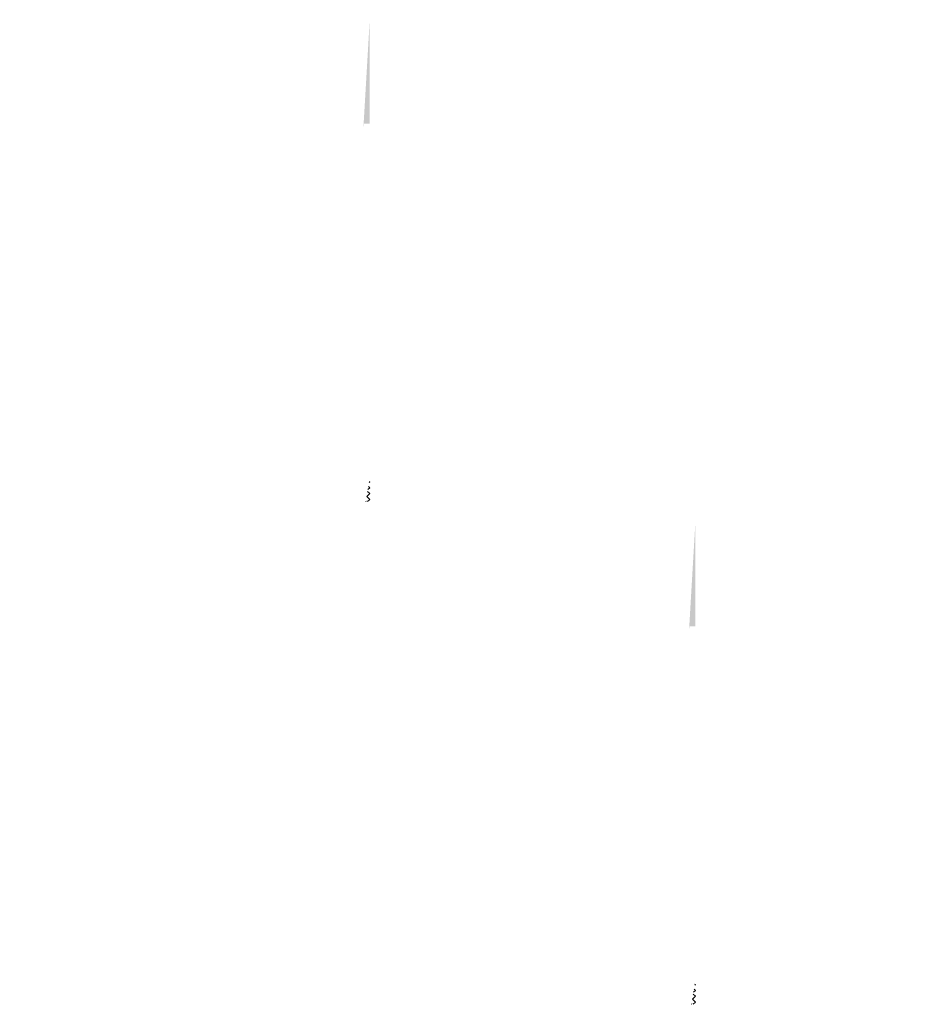
# Model space of a CAD drawing. Units: millimetres. Extents: x 2277835 to 2340103, y 80501 to 118334.
# Drawn here: x 2285694 to 2292532, y 107906 to 115503 of the extents above; entities that cross this region are included whole.
import ezdxf

# ---------------------------------------------------------------- set-up
doc = ezdxf.new("R2010")
doc.units = ezdxf.units.MM
doc.layers.add('KUM mezgls', color=7, linetype='Continuous', lineweight=13)
doc.layers.add('Ūdensvads', color=7, linetype='Continuous', lineweight=13)
pattern_1 = [(0, (0, 0), (0, 6.985), [5.08, -1.905]), (90, (0, 0), (-6.985, 4e-16), [5.08, -1.905])]
pattern_2 = [(0, (2511.5695, -3878.5675), (0, 6.985), [5.08, -1.905]), (90, (2511.5695, -3878.5675), (-6.985, 4e-16), [5.08, -1.905])]

msp = doc.modelspace()

# ---------------------------------------------------------------- hatches: boundary and pattern name
at = {"layer": 'KUM mezgls', "lineweight": 0}
h = msp.add_hatch(dxfattribs=at)
h.set_pattern_fill('ANSI37', color=256, scale=10, style=0)
h.set_pattern_definition([(45, (9e-10, -3729.066), (-22.4506403, 22.4506403), []), (135, (9e-10, -3729.066), (-22.4506403, -22.4506403), [])])
edge = h.paths.add_edge_path()
edge.add_line((2288393.5, 111957.8), (2288393.5, 111828.5))
edge.add_line((2288393.5, 111784.5), (2288363.5, 111784.5))
h = msp.add_hatch(dxfattribs=at)
h.set_pattern_fill('AR-B816', color=256, scale=10, style=0)
h.set_pattern_definition([(0, (2511.6, -3878.6), (0, 2032), []), (90, (2511.6, -3878.6), (-2032, 2032), [2032, -2032])])
h.paths.add_polyline_path([(2285693.7, 111095.5), (2285693.7, 111045.5), (2285808.7, 111045.5), (2285808.7, 111095.5)])
h.paths.add_polyline_path([(2286464.8, 111095.5), (2286349.8, 111095.5), (2286349.8, 111045.5), (2286464.8, 111045.5)])
h = msp.add_hatch(dxfattribs=at)
h.set_pattern_fill('ANSI37', color=256, scale=10, style=0)
h.set_pattern_definition([(45, (2511.57, -7607.633), (-22.4506403, 22.4506403), []), (135, (2511.57, -7607.633), (-22.4506403, -22.4506403), [])])
edge = h.paths.add_edge_path()
edge.add_line((2290905, 108079.3), (2290905, 107950))
edge.add_line((2290905, 107906), (2290875, 107906))
at = {"layer": 'Ūdensvads', "lineweight": 0, "ltscale": 10}
h = msp.add_hatch(dxfattribs=at)
h.set_pattern_fill('ANGLE', color=256)
h.set_pattern_definition(pattern_1)
edge = h.paths.add_edge_path()
edge.add_line((2288343.5, 114649.9), (2288343.5, 114699.9))
edge.add_line((2288438.5, 114699.8), (2288343.5, 114699.9))
edge.add_line((2288393.5, 114699.8), (2288393.5, 115503.2))
h = msp.add_hatch(dxfattribs=at)
h.set_pattern_fill('ANGLE', color=256)
h.set_pattern_definition(pattern_1)
edge = h.paths.add_edge_path()
edge.add_line((2288363.5, 111957.8), (2288913.5, 111957.8))
h = msp.add_hatch(dxfattribs=at)
h.set_pattern_fill('ANGLE', color=256)
h.set_pattern_definition(pattern_2)
edge = h.paths.add_edge_path()
edge.add_line((2290855, 110771.3), (2290855, 110821.3))
edge.add_line((2290950.1, 110821.3), (2290855, 110821.3))
edge.add_line((2290905.1, 110821.3), (2290905, 111624.7))
h = msp.add_hatch(dxfattribs=at)
h.set_pattern_fill('AR-CONC', color=256, scale=5)
edge = h.paths.add_edge_path()
edge.add_line((2292431.8, 110374.2), (2292469.5, 110374.2))
edge.add_line((2292494.2, 110375), (2292531.8, 110375))
edge.add_line((2292494.2, 110375), (2292481.8, 110404.1))
edge.add_line((2292481.8, 110345.1), (2292469.5, 110374.2))
edge.add_line((2292481.8, 110345.1), (2292481.8, 110404.1))
h = msp.add_hatch(dxfattribs=at)
h.set_pattern_fill('AR-CONC', color=256, scale=5)
edge = h.paths.add_edge_path()
edge.add_line((2292431.8, 110374.2), (2292469.5, 110374.2))
edge.add_line((2292494.2, 110375), (2292531.8, 110375))
edge.add_line((2292494.2, 110375), (2292481.8, 110404.1))
edge.add_line((2292481.8, 110345.1), (2292469.5, 110374.2))
edge.add_line((2292481.8, 110345.1), (2292481.8, 110404.1))
h = msp.add_hatch(dxfattribs=at)
h.set_pattern_fill('AR-CONC', color=256, scale=5)
edge = h.paths.add_edge_path()
edge.add_line((2292431.8, 110374.2), (2292469.5, 110374.2))
edge.add_line((2292494.2, 110375), (2292531.8, 110375))
edge.add_line((2292494.2, 110375), (2292481.8, 110404.1))
edge.add_line((2292481.8, 110345.1), (2292469.5, 110374.2))
edge.add_line((2292481.8, 110345.1), (2292481.8, 110404.1))
h = msp.add_hatch(dxfattribs=at)
h.set_pattern_fill('AR-CONC', color=256, scale=5)
edge = h.paths.add_edge_path()
edge.add_line((2292431.8, 109921.4), (2292531.8, 109921.4))
edge.add_line((2292431.8, 110374.2), (2292469.5, 110374.2))
edge.add_line((2292494.2, 110375), (2292531.8, 110375))
edge.add_line((2292494.2, 110375), (2292481.8, 110404.1))
edge.add_line((2292481.8, 110345.1), (2292469.5, 110374.2))
edge.add_line((2292481.8, 110345.1), (2292481.8, 110404.1))
h = msp.add_hatch(dxfattribs=at)
h.set_pattern_fill('AR-CONC', color=256, scale=5)
edge = h.paths.add_edge_path()
edge.add_line((2292431.8, 109921.4), (2292531.8, 109921.4))
edge.add_line((2292431.8, 110374.2), (2292469.5, 110374.2))
edge.add_line((2292494.2, 110375), (2292531.8, 110375))
edge.add_line((2292494.2, 110375), (2292481.8, 110404.1))
edge.add_line((2292481.8, 110345.1), (2292469.5, 110374.2))
edge.add_line((2292481.8, 110345.1), (2292481.8, 110404.1))
h = msp.add_hatch(dxfattribs=at)
h.set_pattern_fill('AR-CONC', color=256, scale=5)
h.paths.add_polyline_path([(2292431.8, 109921.4), (2292531.8, 109921.4)])
edge = h.paths.add_edge_path()
edge.add_line((2292431.8, 110374.2), (2292469.5, 110374.2))
edge.add_line((2292494.2, 110375), (2292531.8, 110375))
edge.add_line((2292494.2, 110375), (2292481.8, 110404.1))
edge.add_line((2292481.8, 110345.1), (2292469.5, 110374.2))
edge.add_line((2292481.8, 110345.1), (2292481.8, 110404.1))
h = msp.add_hatch(dxfattribs=at)
h.set_pattern_fill('AR-CONC', color=256, scale=5)
h.paths.add_polyline_path([(2292431.8, 109921.4), (2292531.8, 109921.4)])
edge = h.paths.add_edge_path()
edge.add_line((2292431.8, 110374.2), (2292469.5, 110374.2))
edge.add_line((2292494.2, 110375), (2292531.8, 110375))
edge.add_line((2292494.2, 110375), (2292481.8, 110404.1))
edge.add_line((2292481.8, 110345.1), (2292469.5, 110374.2))
edge.add_line((2292481.8, 110345.1), (2292481.8, 110404.1))
h = msp.add_hatch(dxfattribs=at)
h.set_pattern_fill('AR-CONC', color=256, scale=5)
h.paths.add_polyline_path([(2292431.8, 109921.4), (2292531.8, 109921.4)])
edge = h.paths.add_edge_path()
edge.add_line((2292431.8, 110374.2), (2292469.5, 110374.2))
edge.add_line((2292494.2, 110375), (2292531.8, 110375))
edge.add_line((2292494.2, 110375), (2292481.8, 110404.1))
edge.add_line((2292481.8, 110345.1), (2292469.5, 110374.2))
edge.add_line((2292481.8, 110345.1), (2292481.8, 110404.1))
h = msp.add_hatch(dxfattribs=at)
h.set_pattern_fill('AR-CONC', color=256, scale=5)
h.paths.add_polyline_path([(2292531.8, 110375), (2292494.2, 110375), (2292481.8, 110404.1), (2292481.8, 110345.1), (2292469.5, 110374.2), (2292431.8, 110374.2), (2292431.8, 109921.4), (2292531.8, 109921.4)])
h = msp.add_hatch(dxfattribs=at)
h.set_pattern_fill('ANGLE', color=256)
h.set_pattern_definition(pattern_2)
edge = h.paths.add_edge_path()
edge.add_line((2290875, 108079.3), (2291425, 108079.3))

doc.saveas('drawing.dxf')
